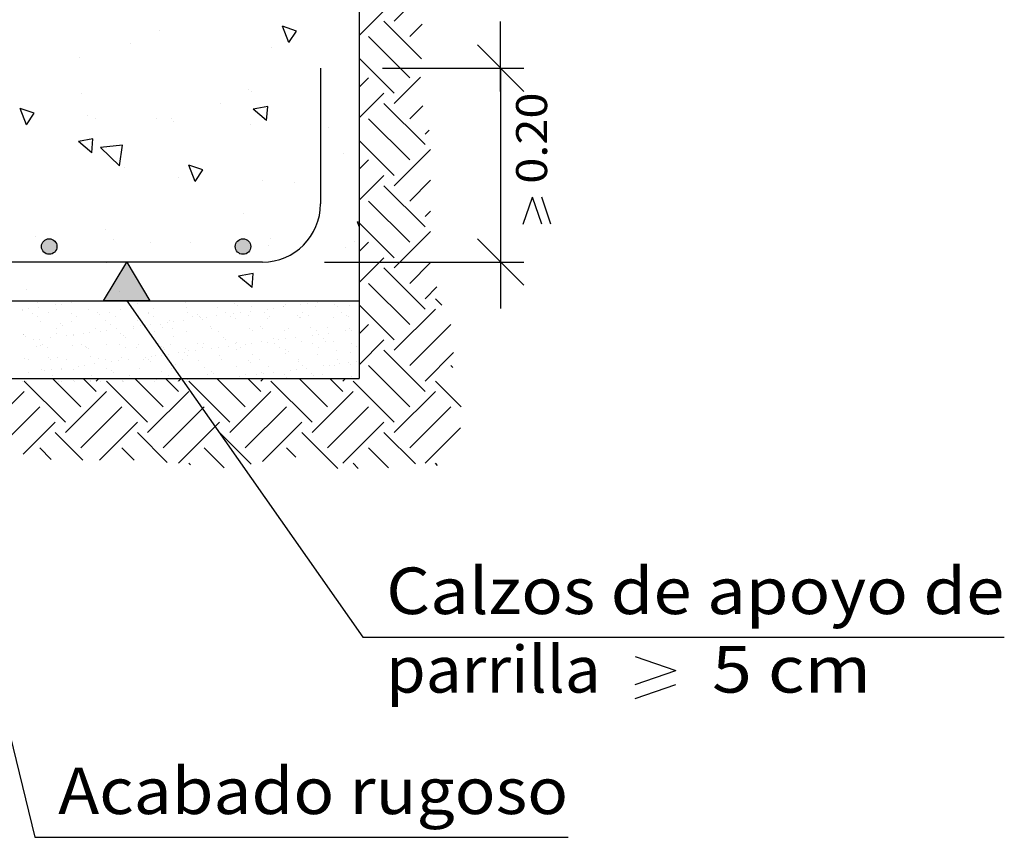
# Model space of a CAD drawing. Units: millimetres. Extents: x 22.1 to 37.9, y 16.2 to 26.1.
# Drawn here: x 32.4 to 36.7, y 16.7 to 20.2 of the extents above; entities that cross this region are included whole.
import ezdxf
from ezdxf.enums import TextEntityAlignment as Align

# ---------------------------------------------------------------- set-up
doc = ezdxf.new("R2010")
doc.units = ezdxf.units.MM
for name, color, linetype in [('0-CYPE0', 1, 'CONTINUOUS'), ('0-CYPE1', 2, 'CONTINUOUS'), ('0-CYPE2', 4, 'CONTINUOUS'), ('0-CYPE4', 6, 'CONTINUOUS')]:
    doc.layers.add(name, color=color, linetype=linetype)
doc.styles.add('CYPETXT', font='romans', dxfattribs={"height": 0.2})

msp = doc.modelspace()

# ---------------------------------------------------------------- hatches: boundary and pattern name
at = {"layer": '0-CYPE1'}
msp.add_hatch(color=256, dxfattribs=at).paths.add_polyline_path([(33.0015, 19.0029), (32.8015, 19.0029), (32.9015, 19.1695)], flags=0)
at = {"layer": '0-CYPE2'}
h = msp.add_hatch(color=256, dxfattribs=at)
edge = h.paths.add_edge_path(flags=0)
edge.add_arc((32.5682, 19.2362), 0.0333, 0, 360)
h = msp.add_hatch(color=256, dxfattribs=at)
edge = h.paths.add_edge_path(flags=0)
edge.add_arc((33.4015, 19.2362), 0.0333, 0, 360)

# ---------------------------------------------------------------- linework, layer by layer
at = {"layer": '0-CYPE0'}
for p, q in [((34.052, 20.2048), (34.1833, 20.336)), ((33.9015, 20.1427), (34.0078, 20.249)), ((34.1697, 20.0429), (34.0078, 20.2048)), ((33.043, 20.1639), (33.043, 20.1639)), ((33.5979, 20.1128), (33.5711, 20.1828)), ((33.6315, 20.1625), (33.5711, 20.1828)), ((33.5979, 20.1128), (33.6315, 20.1625)), ((34.1183, 20.1385), (34.1725, 20.1927)), ((34.1183, 19.9617), (33.9415, 20.1385)), ((32.9157, 20.1109), (32.9157, 20.1109)), ((33.5242, 20.0927), (33.5242, 20.0927)), ((32.6985, 20.0482), (32.6985, 20.0482)), ((34.052, 19.8955), (33.9015, 20.0459)), ((33.9015, 19.9217), (33.9415, 19.9617)), ((34.052, 19.8513), (34.1653, 19.9646)), ((33.424, 19.9119), (33.424, 19.9119)), ((33.4374, 19.9008), (33.4374, 19.9008)), ((32.708, 19.8944), (32.708, 19.8944)), ((33.9015, 19.7891), (34.0078, 19.8955)), ((32.4702, 19.7592), (32.4433, 19.8292)), ((32.5037, 19.809), (32.4433, 19.8292)), ((33.3046, 19.8531), (33.3046, 19.8531)), ((33.5083, 19.8376), (33.4456, 19.826)), ((33.5031, 19.7778), (33.4456, 19.826)), ((33.5031, 19.7778), (33.5083, 19.8376)), ((34.1846, 19.6745), (34.0078, 19.8513)), ((34.1183, 19.785), (34.1749, 19.8416)), ((32.4701, 19.7592), (32.5037, 19.8089)), ((32.7314, 19.7979), (32.7314, 19.7979)), ((32.7688, 19.7859), (32.7688, 19.7859)), ((33.0275, 19.7879), (33.0275, 19.7879)), ((33.0929, 19.7851), (33.0929, 19.7851)), ((33.1017, 19.7737), (33.1017, 19.7737)), ((33.9015, 19.8121), (33.9015, 19.8121)), ((34.1183, 19.6082), (33.9415, 19.785)), ((33.4346, 19.7616), (33.4346, 19.7616)), ((33.7675, 19.7494), (33.7675, 19.7494)), ((34.1846, 19.7187), (34.2018, 19.7358)), ((32.7561, 19.6989), (32.6934, 19.6873)), ((32.7509, 19.6391), (32.7561, 19.6988)), ((34.052, 19.5419), (33.9015, 19.6924)), ((32.7509, 19.6391), (32.6934, 19.6873)), ((32.8837, 19.6725), (32.7887, 19.6614)), ((32.8699, 19.5836), (32.7887, 19.6614)), ((32.8699, 19.5836), (32.8837, 19.6725)), ((34.052, 19.4977), (34.2083, 19.654)), ((33.8318, 19.6377), (33.8318, 19.6377)), ((33.9015, 19.5682), (33.9415, 19.6082)), ((32.8932, 19.577), (32.8932, 19.577)), ((33.1953, 19.5159), (33.1684, 19.5859)), ((33.2289, 19.5656), (33.1684, 19.5859)), ((33.1953, 19.5159), (33.2288, 19.5656)), ((33.1258, 19.5348), (33.1258, 19.5348)), ((33.4873, 19.5221), (33.4873, 19.5221)), ((33.9015, 19.4356), (34.0078, 19.5419)), ((34.1183, 19.4314), (34.2083, 19.5214)), ((33.6243, 19.5095), (33.6243, 19.5095)), ((34.1846, 19.3209), (34.0078, 19.4977)), ((34.1183, 19.2546), (33.9415, 19.4314)), ((33.4015, 19.3781), (33.4015, 19.3781)), ((34.1846, 19.3651), (34.2083, 19.3888)), ((32.8081, 19.3112), (32.8081, 19.3112)), ((33.9015, 19.3219), (33.8936, 19.3426)), ((33.9015, 19.3399), (33.8936, 19.3426)), ((34.052, 19.1883), (33.9015, 19.3388)), ((32.5109, 19.2787), (32.5109, 19.2787)), ((32.8438, 19.2665), (32.8438, 19.2665)), ((33.4047, 19.2699), (33.4047, 19.2699)), ((33.5202, 19.2717), (33.5202, 19.2717)), ((34.052, 19.1442), (34.2083, 19.3004)), ((33.0049, 19.2541), (33.0049, 19.2541)), ((33.1767, 19.2543), (33.1767, 19.2543)), ((33.5096, 19.2422), (33.5096, 19.2422)), ((33.8425, 19.23), (33.8425, 19.23)), ((33.8817, 19.259), (33.8817, 19.259)), ((33.9015, 19.2146), (33.9415, 19.2546)), ((33.9015, 19.082), (34.0078, 19.1883)), ((32.8146, 19.1663), (32.8146, 19.1663)), ((33.9015, 19.153), (33.9015, 19.153)), ((34.1846, 18.9674), (34.0078, 19.1442)), ((34.1183, 19.0779), (34.2083, 19.1679)), ((33.4455, 19.1203), (33.3828, 19.1088)), ((33.4403, 19.0606), (33.3828, 19.1088)), ((33.4403, 19.0606), (33.4455, 19.1203)), ((33.9015, 19.1197), (33.9015, 19.1197)), ((34.1183, 18.9011), (33.9415, 19.0779)), ((34.1846, 19.0116), (34.2355, 19.0625)), ((32.47, 19.0507), (32.47, 19.0507)), ((32.8706, 19.0432), (32.8706, 19.0432)), ((34.256, 18.9844), (34.2288, 19.0116)), ((32.4792, 18.9703), (32.4792, 18.9703)), ((32.5085, 19.0029), (32.5085, 19.0029)), ((32.5103, 19.0029), (32.5103, 19.0029)), ((32.5168, 18.9969), (32.5168, 18.9969)), ((32.5225, 18.976), (32.5225, 18.976)), ((32.595, 18.9856), (32.595, 18.9856)), ((32.6227, 18.9892), (32.6227, 18.9892)), ((32.6661, 18.995), (32.6661, 18.995)), ((32.7225, 19.0029), (32.7225, 19.0029)), ((32.7236, 19.0012), (32.7236, 19.0012)), ((32.7261, 19.0029), (32.7261, 19.0029)), ((32.8361, 19.0029), (32.8361, 19.0029)), ((32.9085, 18.9938), (32.9085, 18.9938)), ((32.9204, 19.0029), (32.9204, 19.0029)), ((32.937, 18.9993), (32.937, 18.9993)), ((32.9468, 18.9903), (32.9468, 18.9903)), ((33.0175, 18.972), (33.0175, 18.972)), ((33.0461, 19.0029), (33.0461, 19.0029)), ((33.1535, 18.9946), (33.1535, 18.9946)), ((33.1571, 18.9738), (33.1571, 18.9738)), ((33.2935, 18.9732), (33.2935, 18.9732)), ((33.3322, 19.0029), (33.3322, 19.0029)), ((33.3669, 18.9928), (33.3669, 18.9928)), ((33.3696, 19.0029), (33.3696, 19.0029)), ((33.3768, 18.9838), (33.3768, 18.9838)), ((33.4376, 18.9784), (33.4376, 18.9784)), ((33.5333, 18.971), (33.5333, 18.971)), ((33.5766, 18.9767), (33.5766, 18.9767)), ((33.5772, 18.9801), (33.5772, 18.9801)), ((33.5835, 18.9881), (33.5835, 18.9881)), ((33.6491, 18.9863), (33.6491, 18.9863)), ((33.6768, 18.9899), (33.6768, 18.9899)), ((33.6932, 19.0029), (33.6932, 19.0029)), ((33.7136, 18.9795), (33.7136, 18.9795)), ((33.7202, 18.9956), (33.7202, 18.9956)), ((33.7441, 19.0029), (33.7441, 19.0029)), ((33.775, 19.0029), (33.775, 19.0029)), ((33.7969, 18.9862), (33.7969, 18.9862)), ((33.8067, 18.9772), (33.8067, 18.9772)), ((33.8576, 18.9847), (33.8576, 18.9847)), ((34.052, 18.8348), (33.9015, 18.9853)), ((32.4514, 18.9667), (32.4514, 18.9667)), ((32.4533, 18.9605), (32.4533, 18.9605)), ((32.4966, 18.9501), (32.4966, 18.9501)), ((32.5191, 18.9357), (32.5191, 18.9357)), ((32.5632, 18.9543), (32.5632, 18.9543)), ((32.5974, 18.9657), (32.5974, 18.9657)), ((32.6627, 18.9504), (32.6627, 18.9504)), ((32.6852, 18.936), (32.6852, 18.936)), ((32.737, 18.9675), (32.737, 18.9675)), ((32.7766, 18.9525), (32.7766, 18.9525)), ((32.7865, 18.9435), (32.7865, 18.9435)), ((32.8288, 18.9507), (32.8288, 18.9507)), ((32.8513, 18.9363), (32.8513, 18.9363)), ((32.8734, 18.9668), (32.8734, 18.9668)), ((32.9932, 18.9478), (32.9932, 18.9478)), ((32.9949, 18.951), (32.9949, 18.951)), ((33.0174, 18.9366), (33.0174, 18.9366)), ((33.161, 18.9513), (33.161, 18.9513)), ((33.1835, 18.9369), (33.1835, 18.9369)), ((33.2066, 18.946), (33.2066, 18.946)), ((33.2164, 18.937), (33.2164, 18.937)), ((33.2184, 18.9296), (33.2184, 18.9296)), ((33.2461, 18.9332), (33.2461, 18.9332)), ((33.2895, 18.9389), (33.2895, 18.9389)), ((33.3271, 18.9516), (33.3271, 18.9516)), ((33.3495, 18.9373), (33.3495, 18.9373)), ((33.3619, 18.9485), (33.3619, 18.9485)), ((33.3897, 18.9521), (33.3897, 18.9521)), ((33.4232, 18.9412), (33.4232, 18.9412)), ((33.4331, 18.9578), (33.4331, 18.9578)), ((33.4931, 18.9519), (33.4931, 18.9519)), ((33.5055, 18.9674), (33.5055, 18.9674)), ((33.5156, 18.9376), (33.5156, 18.9376)), ((33.6366, 18.9394), (33.6366, 18.9394)), ((33.6464, 18.9304), (33.6464, 18.9304)), ((33.6493, 18.9301), (33.6493, 18.9301)), ((33.6592, 18.9522), (33.6592, 18.9522)), ((33.6817, 18.9379), (33.6817, 18.9379)), ((33.7889, 18.9319), (33.7889, 18.9319)), ((33.8253, 18.9525), (33.8253, 18.9525)), ((33.8478, 18.9382), (33.8478, 18.9382)), ((33.8531, 18.9347), (33.8531, 18.9347)), ((34.052, 18.7906), (34.2288, 18.9674)), ((32.5286, 18.913), (32.5286, 18.913)), ((32.6001, 18.8842), (32.6001, 18.8842)), ((32.6163, 18.9057), (32.6163, 18.9057)), ((32.6262, 18.8967), (32.6262, 18.8967)), ((32.6651, 18.9123), (32.6651, 18.9123)), ((32.7662, 18.8845), (32.7662, 18.8845)), ((32.8091, 18.9175), (32.8091, 18.9175)), ((32.8329, 18.901), (32.8329, 18.901)), ((32.9313, 18.8918), (32.9313, 18.8918)), ((32.9322, 18.8848), (32.9322, 18.8848)), ((32.9487, 18.9193), (32.9487, 18.9193)), ((32.959, 18.8954), (32.959, 18.8954)), ((32.9755, 18.8976), (32.9755, 18.8976)), ((33.0024, 18.9011), (33.0024, 18.9011)), ((33.0463, 18.8992), (33.0463, 18.8992)), ((33.0561, 18.8901), (33.0561, 18.8901)), ((33.0748, 18.9107), (33.0748, 18.9107)), ((33.0852, 18.9186), (33.0852, 18.9186)), ((33.0983, 18.8851), (33.0983, 18.8851)), ((33.1026, 18.9143), (33.1026, 18.9143)), ((33.1459, 18.92), (33.1459, 18.92)), ((33.2292, 18.9238), (33.2292, 18.9238)), ((33.2628, 18.8944), (33.2628, 18.8944)), ((33.2644, 18.8854), (33.2644, 18.8854)), ((33.3688, 18.9256), (33.3688, 18.9256)), ((33.4305, 18.8857), (33.4305, 18.8857)), ((33.4763, 18.8926), (33.4763, 18.8926)), ((33.5052, 18.9249), (33.5052, 18.9249)), ((33.5966, 18.886), (33.5966, 18.886)), ((33.6928, 18.8879), (33.6928, 18.8879)), ((33.7627, 18.8863), (33.7627, 18.8863)), ((33.9015, 18.9039), (33.9015, 18.9039)), ((33.9015, 18.8611), (33.9415, 18.9011)), ((34.1183, 18.7243), (34.2951, 18.9011)), ((32.456, 18.8589), (32.456, 18.8589)), ((32.4567, 18.8578), (32.4567, 18.8578)), ((32.4658, 18.8499), (32.4658, 18.8499)), ((32.5717, 18.8444), (32.5717, 18.8444)), ((32.6008, 18.863), (32.6008, 18.863)), ((32.6441, 18.854), (32.6441, 18.854)), ((32.6719, 18.8576), (32.6719, 18.8576)), ((32.6726, 18.8542), (32.6726, 18.8542)), ((32.7153, 18.8633), (32.7153, 18.8633)), ((32.7404, 18.8647), (32.7404, 18.8647)), ((32.7877, 18.8729), (32.7877, 18.8729)), ((32.8155, 18.8765), (32.8155, 18.8765)), ((32.8588, 18.8822), (32.8588, 18.8822)), ((32.8768, 18.8641), (32.8768, 18.8641)), ((32.886, 18.8523), (32.886, 18.8523)), ((32.8958, 18.8433), (32.8958, 18.8433)), ((33.0208, 18.8693), (33.0208, 18.8693)), ((33.1025, 18.8476), (33.1025, 18.8476)), ((33.1604, 18.8711), (33.1604, 18.8711)), ((33.2969, 18.8704), (33.2969, 18.8704)), ((33.3159, 18.8458), (33.3159, 18.8458)), ((33.4409, 18.8756), (33.4409, 18.8756)), ((33.4861, 18.8836), (33.4861, 18.8836)), ((33.5805, 18.8774), (33.5805, 18.8774)), ((33.6258, 18.8451), (33.6258, 18.8451)), ((33.6982, 18.8547), (33.6982, 18.8547)), ((33.717, 18.8767), (33.717, 18.8767)), ((33.726, 18.8583), (33.726, 18.8583)), ((33.7694, 18.864), (33.7694, 18.864)), ((33.8418, 18.8736), (33.8418, 18.8736)), ((33.861, 18.8819), (33.861, 18.8819)), ((33.8696, 18.8772), (33.8696, 18.8772)), ((32.5006, 18.8351), (32.5006, 18.8351)), ((32.5122, 18.8074), (32.5122, 18.8074)), ((32.5283, 18.8387), (32.5283, 18.8387)), ((32.532, 18.8102), (32.532, 18.8102)), ((32.5397, 18.8165), (32.5397, 18.8165)), ((32.5622, 18.8022), (32.5622, 18.8022)), ((32.6684, 18.8095), (32.6684, 18.8095)), ((32.7058, 18.8168), (32.7058, 18.8168)), ((32.7256, 18.8055), (32.7256, 18.8055)), ((32.7283, 18.8025), (32.7283, 18.8025)), ((32.8125, 18.8147), (32.8125, 18.8147)), ((32.8719, 18.8171), (32.8719, 18.8171)), ((32.8944, 18.8028), (32.8944, 18.8028)), ((32.9422, 18.8008), (32.9422, 18.8008)), ((32.9521, 18.8165), (32.9521, 18.8165)), ((33.038, 18.8174), (33.038, 18.8174)), ((33.038, 18.8174), (33.038, 18.8174)), ((33.0604, 18.8031), (33.0604, 18.8031)), ((33.0885, 18.8159), (33.0885, 18.8159)), ((33.1556, 18.799), (33.1556, 18.799)), ((33.204, 18.8177), (33.204, 18.8177)), ((33.2265, 18.8034), (33.2265, 18.8034)), ((33.2326, 18.821), (33.2326, 18.821)), ((33.2953, 18.8016), (33.2953, 18.8016)), ((33.3258, 18.8368), (33.3258, 18.8368)), ((33.3387, 18.8073), (33.3387, 18.8073)), ((33.3701, 18.818), (33.3701, 18.818)), ((33.3722, 18.8228), (33.3722, 18.8228)), ((33.3926, 18.8037), (33.3926, 18.8037)), ((33.4111, 18.8169), (33.4111, 18.8169)), ((33.4389, 18.8205), (33.4389, 18.8205)), ((33.4822, 18.8262), (33.4822, 18.8262)), ((33.5086, 18.8222), (33.5086, 18.8222)), ((33.5325, 18.8411), (33.5325, 18.8411)), ((33.5362, 18.8183), (33.5362, 18.8183)), ((33.5547, 18.8358), (33.5547, 18.8358)), ((33.5587, 18.804), (33.5587, 18.804)), ((33.5824, 18.8394), (33.5824, 18.8394)), ((33.6526, 18.8274), (33.6526, 18.8274)), ((33.7023, 18.8186), (33.7023, 18.8186)), ((33.7248, 18.8043), (33.7248, 18.8043)), ((33.7459, 18.8392), (33.7459, 18.8392)), ((33.7557, 18.8302), (33.7557, 18.8302)), ((33.7923, 18.8291), (33.7923, 18.8291)), ((33.8684, 18.8189), (33.8684, 18.8189)), ((33.8909, 18.8046), (33.8909, 18.8046)), ((33.9015, 18.7285), (34.0078, 18.8348)), ((32.5653, 18.7587), (32.5653, 18.7587)), ((32.6041, 18.7602), (32.6041, 18.7602)), ((32.7355, 18.7965), (32.7355, 18.7965)), ((32.7437, 18.762), (32.7437, 18.762)), ((32.8801, 18.7613), (32.8801, 18.7613)), ((32.9804, 18.7602), (32.9804, 18.7602)), ((33.0082, 18.7638), (33.0082, 18.7638)), ((33.0242, 18.7665), (33.0242, 18.7665)), ((33.0516, 18.7695), (33.0516, 18.7695)), ((33.0523, 18.7881), (33.0523, 18.7881)), ((33.0791, 18.7732), (33.0791, 18.7732)), ((33.124, 18.7791), (33.124, 18.7791)), ((33.1518, 18.7827), (33.1518, 18.7827)), ((33.1638, 18.7683), (33.1638, 18.7683)), ((33.1654, 18.79), (33.1654, 18.79)), ((33.1951, 18.7884), (33.1951, 18.7884)), ((33.2676, 18.798), (33.2676, 18.798)), ((33.3002, 18.7676), (33.3002, 18.7676)), ((33.3722, 18.7943), (33.3722, 18.7943)), ((33.4443, 18.7728), (33.4443, 18.7728)), ((33.5839, 18.7746), (33.5839, 18.7746)), ((33.5856, 18.7924), (33.5856, 18.7924)), ((33.5954, 18.7834), (33.5954, 18.7834)), ((33.7203, 18.774), (33.7203, 18.774)), ((33.8021, 18.7877), (33.8021, 18.7877)), ((33.8644, 18.7791), (33.8644, 18.7791)), ((33.9015, 18.7978), (33.9015, 18.7978)), ((34.1846, 18.6138), (34.0078, 18.7906)), ((34.1846, 18.658), (34.3069, 18.7803)), ((32.4601, 18.755), (32.4601, 18.755)), ((32.4771, 18.7503), (32.4771, 18.7503)), ((32.5751, 18.7497), (32.5751, 18.7497)), ((32.6431, 18.7506), (32.6431, 18.7506)), ((32.6933, 18.7224), (32.6933, 18.7224)), ((32.7211, 18.726), (32.7211, 18.726)), ((32.7644, 18.7317), (32.7644, 18.7317)), ((32.7819, 18.754), (32.7819, 18.754)), ((32.8092, 18.7509), (32.8092, 18.7509)), ((32.8369, 18.7413), (32.8369, 18.7413)), ((32.8646, 18.7449), (32.8646, 18.7449)), ((32.908, 18.7506), (32.908, 18.7506)), ((32.9753, 18.7512), (32.9753, 18.7512)), ((32.9953, 18.7522), (32.9953, 18.7522)), ((33.0051, 18.7432), (33.0051, 18.7432)), ((33.113, 18.7293), (33.113, 18.7293)), ((33.1414, 18.7515), (33.1414, 18.7515)), ((33.2118, 18.7475), (33.2118, 18.7475)), ((33.2359, 18.7183), (33.2359, 18.7183)), ((33.3075, 18.7518), (33.3075, 18.7518)), ((33.3755, 18.7201), (33.3755, 18.7201)), ((33.4252, 18.7456), (33.4252, 18.7456)), ((33.4351, 18.7366), (33.4351, 18.7366)), ((33.4736, 18.7521), (33.4736, 18.7521)), ((33.512, 18.7194), (33.512, 18.7194)), ((33.6397, 18.7524), (33.6397, 18.7524)), ((33.6418, 18.7409), (33.6418, 18.7409)), ((33.656, 18.7246), (33.656, 18.7246)), ((33.7474, 18.723), (33.7474, 18.723)), ((33.7752, 18.7267), (33.7752, 18.7267)), ((33.7956, 18.7264), (33.7956, 18.7264)), ((33.8058, 18.7527), (33.8058, 18.7527)), ((33.8185, 18.7324), (33.8185, 18.7324)), ((33.8552, 18.7391), (33.8552, 18.7391)), ((33.865, 18.7301), (33.865, 18.7301)), ((33.891, 18.7419), (33.891, 18.7419)), ((34.1183, 18.5475), (33.9415, 18.7243)), ((34.3035, 18.7159), (34.2951, 18.7243)), ((32.4773, 18.6939), (32.4773, 18.6939)), ((32.5354, 18.7074), (32.5354, 18.7074)), ((32.5498, 18.7035), (32.5498, 18.7035)), ((32.5775, 18.7071), (32.5775, 18.7071)), ((32.5828, 18.683), (32.5828, 18.683)), ((32.6209, 18.7128), (32.6209, 18.7128)), ((32.6215, 18.7072), (32.6215, 18.7072)), ((32.6718, 18.7068), (32.6718, 18.7068)), ((32.7489, 18.6833), (32.7489, 18.6833)), ((32.8158, 18.712), (32.8158, 18.712)), ((32.8349, 18.7054), (32.8349, 18.7054)), ((32.8448, 18.6964), (32.8448, 18.6964)), ((32.9149, 18.6836), (32.9149, 18.6836)), ((32.9554, 18.7137), (32.9554, 18.7137)), ((33.0515, 18.7007), (33.0515, 18.7007)), ((33.081, 18.6839), (33.081, 18.6839)), ((33.0919, 18.7131), (33.0919, 18.7131)), ((33.2471, 18.6842), (33.2471, 18.6842)), ((33.2649, 18.6988), (33.2649, 18.6988)), ((33.2747, 18.6898), (33.2747, 18.6898)), ((33.3879, 18.6757), (33.3879, 18.6757)), ((33.4132, 18.6845), (33.4132, 18.6845)), ((33.4603, 18.6852), (33.4603, 18.6852)), ((33.4815, 18.6941), (33.4815, 18.6941)), ((33.4881, 18.6889), (33.4881, 18.6889)), ((33.5314, 18.6946), (33.5314, 18.6946)), ((33.5793, 18.6848), (33.5793, 18.6848)), ((33.6039, 18.7041), (33.6039, 18.7041)), ((33.6316, 18.7078), (33.6316, 18.7078)), ((33.675, 18.7135), (33.675, 18.7135)), ((33.6949, 18.6923), (33.6949, 18.6923)), ((33.7047, 18.6833), (33.7047, 18.6833)), ((33.7454, 18.6851), (33.7454, 18.6851)), ((33.8677, 18.6764), (33.8677, 18.6764)), ((33.9015, 18.6966), (33.9015, 18.6966)), ((32.4554, 18.658), (32.4554, 18.658)), ((32.6378, 18.4812), (32.461, 18.658)), ((32.4612, 18.6604), (32.4612, 18.6604)), ((32.7041, 18.5475), (32.5821, 18.6695)), ((32.6053, 18.6686), (32.6053, 18.6686)), ((32.6082, 18.658), (32.6082, 18.658)), ((32.6219, 18.658), (32.6219, 18.658)), ((32.6746, 18.6586), (32.6746, 18.6586)), ((32.7704, 18.6138), (32.7147, 18.6695)), ((32.7471, 18.6592), (32.7471, 18.6592)), ((32.7704, 18.658), (32.7819, 18.6695)), ((32.7713, 18.6689), (32.7713, 18.6689)), ((32.7885, 18.658), (32.7885, 18.658)), ((32.9914, 18.4812), (32.8146, 18.658)), ((32.8828, 18.658), (32.8828, 18.658)), ((32.8835, 18.6586), (32.8835, 18.6586)), ((32.8866, 18.658), (32.8866, 18.658)), ((33.0577, 18.5475), (32.9357, 18.6695)), ((32.9374, 18.6692), (32.9374, 18.6692)), ((32.955, 18.658), (32.955, 18.658)), ((33.0276, 18.6637), (33.0276, 18.6637)), ((33.124, 18.6138), (33.0683, 18.6695)), ((33.1035, 18.6695), (33.1035, 18.6695)), ((33.1216, 18.658), (33.1216, 18.658)), ((33.124, 18.658), (33.1355, 18.6695)), ((33.1641, 18.6632), (33.1641, 18.6632)), ((33.3449, 18.4812), (33.1681, 18.658)), ((33.2696, 18.6698), (33.2696, 18.6698)), ((33.2701, 18.6695), (33.2701, 18.6695)), ((33.4112, 18.5475), (33.2892, 18.6695)), ((33.2969, 18.6695), (33.2969, 18.6695)), ((33.3445, 18.67), (33.3445, 18.67)), ((33.4775, 18.6138), (33.4218, 18.6695)), ((33.4357, 18.6701), (33.4357, 18.6701)), ((33.4367, 18.6695), (33.4367, 18.6695)), ((33.4476, 18.6701), (33.4476, 18.6701)), ((33.4775, 18.658), (33.489, 18.6695)), ((33.6985, 18.4812), (33.5217, 18.658)), ((33.5872, 18.6718), (33.5872, 18.6718)), ((33.6018, 18.6704), (33.6018, 18.6704)), ((33.6032, 18.6695), (33.6032, 18.6695)), ((33.7648, 18.5475), (33.6428, 18.6695)), ((33.7197, 18.6695), (33.7197, 18.6695)), ((33.7215, 18.6695), (33.7215, 18.6695)), ((33.7237, 18.6712), (33.7237, 18.6712)), ((33.7679, 18.6708), (33.7679, 18.6708)), ((33.7698, 18.6695), (33.7698, 18.6695)), ((33.8311, 18.6138), (33.7754, 18.6695)), ((33.8311, 18.658), (33.8426, 18.6695)), ((34.052, 18.4812), (33.8753, 18.658)), ((34.3395, 18.5474), (34.2288, 18.658)), ((32.2843, 18.437), (32.461, 18.6138)), ((32.6378, 18.437), (32.8146, 18.6138)), ((32.9914, 18.437), (33.1681, 18.6138)), ((33.3449, 18.437), (33.5217, 18.6138)), ((33.6985, 18.437), (33.8753, 18.6138)), ((34.052, 18.437), (34.2288, 18.6138)), ((32.3506, 18.3708), (32.5273, 18.5475)), ((32.7041, 18.3708), (32.8809, 18.5475)), ((33.0577, 18.3708), (33.2344, 18.5475)), ((33.4112, 18.3708), (33.588, 18.5475)), ((33.7648, 18.3708), (33.9415, 18.5475)), ((34.1183, 18.3708), (34.2951, 18.5475)), ((32.4561, 18.3438), (32.5936, 18.4812)), ((32.7843, 18.3184), (32.9472, 18.4812)), ((33.124, 18.3045), (33.3007, 18.4812)), ((33.485, 18.3119), (33.6543, 18.4812)), ((33.8311, 18.3045), (34.0078, 18.4812)), ((32.7123, 18.3184), (32.5936, 18.437)), ((33.076, 18.3082), (32.9472, 18.437)), ((33.4369, 18.3009), (33.3007, 18.437)), ((33.8087, 18.2826), (33.6543, 18.437)), ((34.1433, 18.3016), (34.0078, 18.437)), ((34.1846, 18.3045), (34.3367, 18.4566)), ((32.577, 18.3211), (32.5273, 18.3708)), ((32.9333, 18.3184), (32.8809, 18.3708)), ((33.3205, 18.2846), (33.2344, 18.3708)), ((33.6285, 18.3303), (33.588, 18.3708)), ((34.027, 18.2853), (33.9415, 18.3708)), ((33.1751, 18.2976), (33.1681, 18.3045)), ((33.8971, 18.2826), (33.8753, 18.3045)), ((34.2377, 18.2956), (34.2288, 18.3045))]:
    msp.add_line(p, q, dxfattribs=at)
for points in [[(33.9015, 19.9964), (33.9015, 19.9964), (33.9015, 19.9964), (33.9015, 19.9964)], [(33.9015, 19.5747), (33.9015, 19.5747), (33.9015, 19.5747)], [(33.9015, 19.1083), (33.9015, 19.1083), (33.9015, 19.1083), (33.9015, 19.1083)], [(32.4763, 19.0029), (32.4763, 19.0029), (32.4763, 19.0029), (32.4763, 19.0029)], [(32.5255, 19.0029), (32.5255, 19.0029), (32.5255, 19.0029)], [(32.5274, 19.0029), (32.5274, 19.0029), (32.5274, 19.0029), (32.5274, 19.0029)], [(32.5803, 19.0029), (32.5803, 19.0029), (32.5803, 19.0029), (32.5803, 19.0029)], [(32.6458, 19.0029), (32.6458, 19.0029), (32.6458, 19.0029)], [(32.7217, 19.0029), (32.7217, 19.0029), (32.7217, 19.0029)], [(32.7469, 19.0029), (32.7469, 19.0029), (32.7469, 19.0029), (32.7469, 19.0029)], [(32.8449, 19.0029), (32.8449, 19.0029), (32.8449, 19.0029), (32.8449, 19.0029)], [(32.9081, 18.9935), (32.9081, 18.9935), (32.9081, 18.9935)], [(32.9134, 19.0029), (32.9134, 19.0029), (32.9134, 19.0029), (32.9134, 19.0029)], [(32.9331, 19.0029), (32.9331, 19.0029), (32.9331, 19.0029), (32.9331, 19.0029)], [(33.0576, 19.0029), (33.0576, 19.0029), (33.0576, 19.0029)], [(33.08, 19.0029), (33.08, 19.0029), (33.08, 19.0029), (33.08, 19.0029)], [(33.1445, 19.0029), (33.1445, 19.0029), (33.1445, 19.0029)], [(33.16, 19.0029), (33.16, 19.0029), (33.16, 19.0029), (33.16, 19.0029)], [(33.1624, 19.0029), (33.1624, 19.0029), (33.1624, 19.0029)], [(33.1959, 19.0029), (33.1959, 19.0029), (33.1959, 19.0029)], [(33.2466, 19.0029), (33.2466, 19.0029), (33.2466, 19.0029), (33.2466, 19.0029)], [(33.3559, 19.0029), (33.3559, 19.0029), (33.3559, 19.0029), (33.3559, 19.0029)], [(33.4131, 19.0029), (33.4131, 19.0029), (33.4131, 19.0029), (33.4131, 19.0029)], [(33.4695, 19.0029), (33.4695, 19.0029), (33.4695, 19.0029)], [(33.48, 19.0029), (33.48, 19.0029), (33.48, 19.0029), (33.48, 19.0029)], [(33.5556, 19.0029), (33.5556, 19.0029), (33.5556, 19.0029)], [(33.5674, 19.0029), (33.5674, 19.0029), (33.5674, 19.0029)], [(33.5797, 19.0029), (33.5797, 19.0029), (33.5797, 19.0029), (33.5797, 19.0029)], [(33.7463, 19.0029), (33.7463, 19.0029), (33.7463, 19.0029), (33.7463, 19.0029)], [(33.7788, 19.0029), (33.7788, 19.0029), (33.7788, 19.0029), (33.7788, 19.0029)], [(33.7945, 19.0029), (33.7945, 19.0029), (33.7945, 19.0029)], [(33.7975, 19.0029), (33.7975, 19.0029), (33.7975, 19.0029), (33.7975, 19.0029)], [(33.8813, 19.0029), (33.8813, 19.0029), (33.8813, 19.0029)], [(32.9562, 18.925), (32.9562, 18.925), (32.9562, 18.925), (32.9562, 18.925)], [(32.9822, 18.8985), (32.9822, 18.8985), (32.9822, 18.8985)], [(33.9015, 18.913), (33.9015, 18.913), (33.9015, 18.913)], [(33.0043, 18.8566), (33.0043, 18.8566), (33.0043, 18.8566), (33.0043, 18.8566)], [(33.9015, 18.8814), (33.9015, 18.8814), (33.9015, 18.8814)], [(33.0267, 18.8246), (33.0267, 18.8246), (33.0267, 18.8246), (33.0267, 18.8246)], [(33.0517, 18.8087), (33.0517, 18.8087), (33.0517, 18.8087)], [(33.9015, 18.8077), (33.9015, 18.8077), (33.9015, 18.8077)], [(33.0619, 18.7954), (33.0619, 18.7954), (33.0619, 18.7954)], [(33.0642, 18.7712), (33.0642, 18.7712), (33.0642, 18.7712)], [(33.1004, 18.7197), (33.1004, 18.7197), (33.1004, 18.7197)], [(33.9015, 18.7023), (33.9015, 18.7023), (33.9015, 18.7023)], [(32.471, 18.658), (32.471, 18.658), (32.471, 18.658)], [(32.6752, 18.658), (32.6752, 18.658), (32.6752, 18.658)], [(32.7455, 18.658), (32.7455, 18.658), (32.7455, 18.658)], [(33.0201, 18.658), (33.0201, 18.658), (33.0201, 18.658), (33.0201, 18.658)], [(33.1574, 18.658), (33.1574, 18.658), (33.1574, 18.658)], [(33.1724, 18.6695), (33.1724, 18.6695), (33.1724, 18.6695), (33.1724, 18.6695)], [(33.3097, 18.6695), (33.3097, 18.6695), (33.3097, 18.6695)], [(33.3408, 18.6695), (33.3408, 18.6695), (33.3408, 18.6695), (33.3408, 18.6695)], [(33.4469, 18.6695), (33.4469, 18.6695), (33.4469, 18.6695), (33.4469, 18.6695)], [(33.5842, 18.6695), (33.5842, 18.6695), (33.5842, 18.6695)], [(33.8588, 18.6695), (33.8588, 18.6695), (33.8588, 18.6695), (33.8588, 18.6695)]]:
    msp.add_lwpolyline(points, close=True, dxfattribs=at)
at = {"layer": '0-CYPE1'}
for p, q in [((34.5093, 19.9029), (34.5093, 20.2029)), ((34.6093, 19.9029), (34.4093, 20.1029)), ((34.0015, 20.0029), (34.6093, 20.0029)), ((34.5093, 20.0029), (34.5093, 19.1695)), ((34.6059, 19.3322), (34.6459, 19.4482)), ((34.6859, 19.3322), (34.6459, 19.4482)), ((34.7259, 19.3322), (34.6859, 19.4482)), ((34.6093, 19.0695), (34.4093, 19.2695)), ((34.5093, 19.2695), (34.5093, 18.9695)), ((33.7515, 19.1695), (34.6093, 19.1695)), ((31.9419, 19.0029), (32.5067, 16.6971)), ((32.9015, 19.0029), (33.9172, 17.5566)), ((33.9172, 17.5566), (36.6752, 17.5566)), ((35.0882, 17.4741), (35.2622, 17.4141)), ((35.0882, 17.3541), (35.2622, 17.4141)), ((35.0882, 17.2941), (35.2622, 17.3541)), ((32.5067, 16.6971), (34.7997, 16.6971))]:
    msp.add_line(p, q, dxfattribs=at)
msp.add_lwpolyline([(33.0015, 19.0029), (32.8015, 19.0029), (32.9015, 19.1695)], close=True, dxfattribs=at)
at = {"layer": '0-CYPE2'}
for p, q in [((33.9015, 21.3362), (33.9015, 18.6695)), ((24.5682, 19.0029), (33.9015, 19.0029)), ((24.5682, 18.6695), (33.9015, 18.6695))]:
    msp.add_line(p, q, dxfattribs=at)
for centre in [(32.5682, 19.2362), (33.4015, 19.2362)]:
    msp.add_circle(centre, 0.0333, dxfattribs=at)
at = {"layer": '0-CYPE4'}
for p, q in [((33.7349, 20.0029), (33.7349, 19.4195)), ((33.4849, 19.1695), (24.9849, 19.1695))]:
    msp.add_line(p, q, dxfattribs=at)
msp.add_arc((33.4849, 19.4195), 0.25, 270, 360, dxfattribs=at)

# ---------------------------------------------------------------- texts
at = {"layer": '0-CYPE1', "style": 'CYPETXT', "oblique": 360, "width": 0.921493}
msp.add_text('0.20', height=0.13333, rotation=90, dxfattribs=at).set_placement((34.7092, 19.5062), (34.7092, 19.8982), align=Align.FIT)
at = {"layer": '0-CYPE1', "style": 'CYPETXT'}
for s, width, p, p2 in [('Calzos de apoyo de', 0.853486, (34.0172, 17.6566), (36.6752, 17.6566)), ('parrilla ', 0.807187, (34.0172, 17.3191), (35.0012, 17.3191)), (' 5 cm ', 0.658855, (35.3492, 17.3191), (36.1712, 17.3191)), ('Acabado rugoso', 0.903, (32.6067, 16.7971), (34.7997, 16.7971))]:
    msp.add_text(s, height=0.2, dxfattribs=dict(at, width=width)).set_placement(p, p2, align=Align.FIT)

doc.saveas('drawing.dxf')
